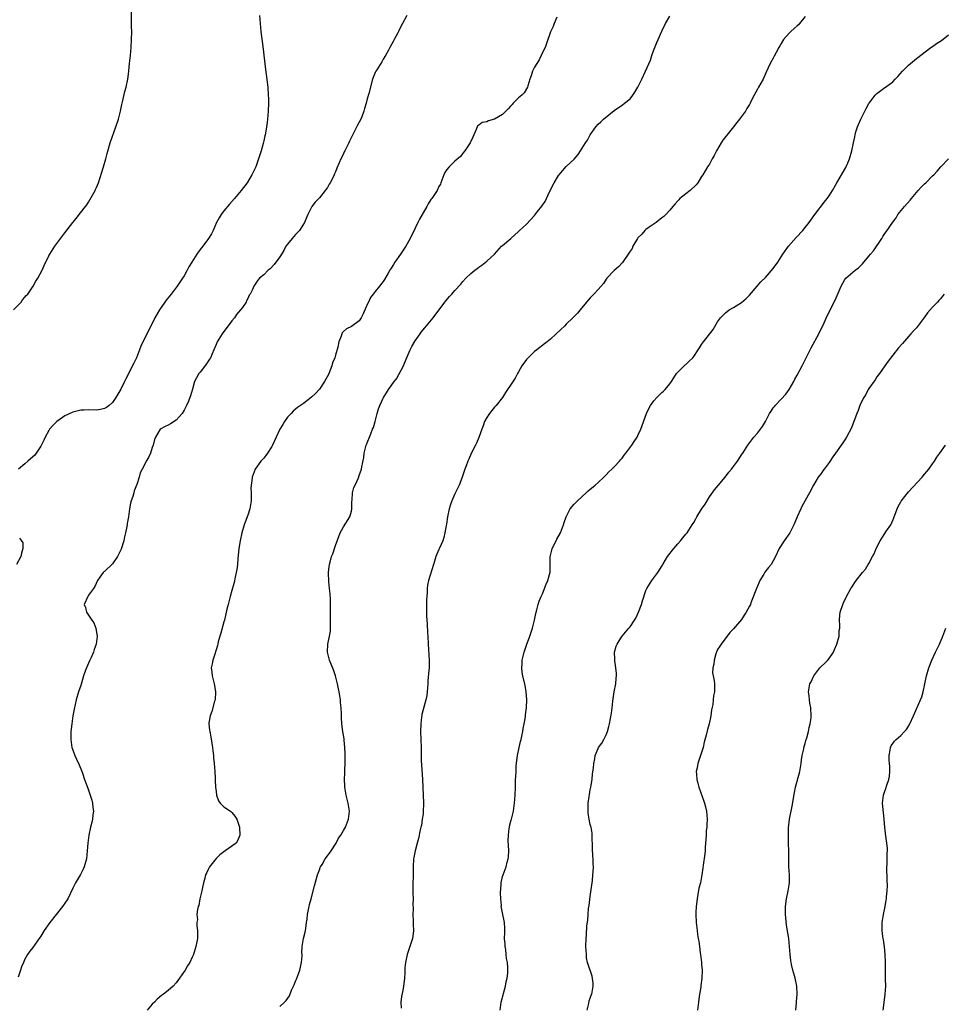
# Model space of a CAD drawing. Units: inches. Extents: x 2592000 to 2595000, y 1524000 to 1527000.
# Drawn here: x 2593926 to 2594158, y 1526136 to 1526384 of the extents above; entities that cross this region are included whole.
import ezdxf

# ---------------------------------------------------------------- set-up
doc = ezdxf.new("R2010")
doc.units = ezdxf.units.IN
doc.header["$MEASUREMENT"] = 0
doc.layers.add('LD25921524_10ft', color=63, linetype='Continuous')

msp = doc.modelspace()

# ---------------------------------------------------------------- linework, layer by layer
at = {"layer": 'LD25921524_10ft'}
for points, elevation in [([(2593924.1, 1526311), (2593926.02, 1526313), (2593926.41, 1526313.59), (2593927, 1526314.2), (2593927.34, 1526314.66), (2593927.7, 1526315), (2593929.08, 1526317), (2593929.75, 1526318.25), (2593930.26, 1526319), (2593931.3, 1526321), (2593931.82, 1526322.18), (2593933, 1526324.61), (2593933.22, 1526325), (2593934.52, 1526327), (2593935, 1526327.72), (2593937, 1526330.41), (2593939, 1526332.95), (2593939.93, 1526334.07), (2593940.66, 1526335), (2593942.54, 1526337.46), (2593943, 1526338.13), (2593943.34, 1526338.66), (2593944.62, 1526341), (2593944.75, 1526341.25), (2593945, 1526341.81), (2593945.44, 1526343), (2593946.33, 1526345.67), (2593946.75, 1526347), (2593947.3, 1526349), (2593947.65, 1526350.35), (2593948.43, 1526353), (2593949.85, 1526357), (2593950.49, 1526359), (2593951.02, 1526361), (2593951.37, 1526362.63), (2593951.63, 1526363.63), (2593952.11, 1526365.89), (2593952.41, 1526367), (2593952.82, 1526369), (2593953, 1526370.28), (2593953.1, 1526371.1), (2593953.28, 1526373), (2593953.49, 1526375), (2593953.68, 1526377), (2593953.78, 1526379), (2593953.82, 1526381), (2593953.8, 1526382.2), (2593953.81, 1526383.81), (2593953.74, 1526386.26)], 7740), ([(2594022.97, 1526385), (2594021.82, 1526383), (2594020.88, 1526381.12), (2594020.83, 1526381), (2594020.65, 1526380.65), (2594019.78, 1526379), (2594019.49, 1526378.51), (2594018.69, 1526377), (2594018.31, 1526376.31), (2594017.58, 1526375), (2594017, 1526374.07), (2594016.64, 1526373.36), (2594015.4, 1526371.4), (2594015.16, 1526371), (2594015, 1526370.69), (2594014.35, 1526369), (2594013.38, 1526365.38), (2594013, 1526364.07), (2594012.74, 1526363), (2594012.33, 1526361.67), (2594012.16, 1526361), (2594011.59, 1526359.59), (2594011.34, 1526359), (2594010.53, 1526357.47), (2594009.61, 1526355.61), (2594009.19, 1526354.81), (2594008.57, 1526353.43), (2594008.39, 1526353), (2594007.81, 1526351.81), (2594007.38, 1526351), (2594007.23, 1526350.77), (2594007, 1526350.26), (2594006.37, 1526349), (2594005.95, 1526347.95), (2594005.36, 1526346.64), (2594005, 1526345.7), (2594004.77, 1526345.23), (2594004.69, 1526345), (2594004.42, 1526344.42), (2594003.69, 1526343), (2594003.41, 1526342.59), (2594003, 1526341.81), (2594002.65, 1526341.35), (2594002.43, 1526341), (2594001, 1526339.16), (2593999.9, 1526338.1), (2593999.1, 1526337), (2593998.05, 1526335), (2593997.4, 1526333.4), (2593997.22, 1526333), (2593995.94, 1526331), (2593995.5, 1526330.5), (2593995, 1526329.99), (2593994.13, 1526329), (2593993, 1526327.58), (2593992.58, 1526327), (2593992.01, 1526325.99), (2593991, 1526324.35), (2593989.6, 1526322.4), (2593988.62, 1526321.38), (2593988.13, 1526321), (2593987, 1526319.82), (2593985.94, 1526319), (2593985.49, 1526318.51), (2593985, 1526317.7), (2593984.47, 1526317), (2593984.14, 1526316.14), (2593983.56, 1526315), (2593983.31, 1526314.69), (2593983, 1526313.91), (2593982.69, 1526313.31), (2593982.58, 1526313), (2593981.63, 1526311.63), (2593981.16, 1526311), (2593980.14, 1526309.86), (2593979.61, 1526309), (2593979, 1526308.23), (2593976.52, 1526305), (2593975.29, 1526303), (2593975, 1526302.32), (2593974.47, 1526301), (2593973.59, 1526299), (2593973.38, 1526298.62), (2593973, 1526298.09), (2593972.57, 1526297.43), (2593971, 1526295.38), (2593970.68, 1526295), (2593970.08, 1526293.92), (2593969.61, 1526293), (2593969.06, 1526291.06), (2593968.55, 1526289.45), (2593968.43, 1526289), (2593968.05, 1526288.05), (2593967.6, 1526287), (2593967, 1526285.85), (2593966.5, 1526285), (2593965, 1526283.33), (2593963.59, 1526282.41), (2593963, 1526282.06), (2593962.26, 1526281.74), (2593960.97, 1526281.03), (2593959.78, 1526279), (2593959.58, 1526278.42), (2593959.22, 1526277), (2593959, 1526276.43), (2593958.52, 1526275), (2593958.08, 1526273.92), (2593957.46, 1526273), (2593957, 1526272.06), (2593956.42, 1526271), (2593955.95, 1526270.05), (2593955.69, 1526269), (2593955.14, 1526267.14), (2593954.45, 1526265.55), (2593954.33, 1526265), (2593954.07, 1526264.07), (2593953.69, 1526263), (2593953.54, 1526262.46), (2593953.28, 1526261), (2593953, 1526259.02), (2593952.69, 1526257.31), (2593952.66, 1526257), (2593952.6, 1526256.6), (2593952.28, 1526255), (2593952.02, 1526253.98), (2593951.81, 1526253), (2593951.14, 1526250.86), (2593951, 1526250.51), (2593950.23, 1526249), (2593949, 1526247.17), (2593947, 1526245.28), (2593946.84, 1526245.16), (2593946.66, 1526245), (2593945.79, 1526243.79), (2593945.2, 1526243), (2593944.53, 1526241.47), (2593944.21, 1526241), (2593943, 1526239.27), (2593942.79, 1526239), (2593941.87, 1526237), (2593942.19, 1526236.19), (2593942.43, 1526235), (2593943.79, 1526233), (2593944.31, 1526232.31), (2593944.82, 1526231), (2593945, 1526229.93), (2593945.11, 1526229), (2593944.86, 1526227), (2593944.37, 1526225.63), (2593944.19, 1526225), (2593943.62, 1526223.62), (2593943.33, 1526223), (2593943.21, 1526222.79), (2593943, 1526222.22), (2593942.43, 1526221), (2593942.17, 1526220.17), (2593941.71, 1526219), (2593941, 1526216.58), (2593940.43, 1526215), (2593939.84, 1526213), (2593939.33, 1526210.67), (2593939.03, 1526209), (2593938.74, 1526207), (2593938.56, 1526205), (2593938.53, 1526203), (2593938.78, 1526201), (2593938.83, 1526200.83), (2593939.5, 1526199), (2593939.93, 1526198.07), (2593940.64, 1526196.64), (2593941.22, 1526195.22), (2593941.42, 1526194.58), (2593941.98, 1526193), (2593942.8, 1526190.8), (2593943.42, 1526189), (2593943.77, 1526187.77), (2593943.96, 1526187), (2593944.09, 1526185.91), (2593944.19, 1526185), (2593944.06, 1526184.06), (2593943.98, 1526183), (2593943.8, 1526182.2), (2593943.47, 1526181), (2593943.01, 1526179), (2593942.79, 1526177), (2593942.67, 1526175), (2593942.43, 1526173), (2593941.85, 1526171), (2593941.6, 1526170.4), (2593940.92, 1526169.08), (2593939.68, 1526167), (2593939, 1526165.68), (2593937.74, 1526163), (2593937, 1526161.84), (2593936.42, 1526161), (2593933.25, 1526157), (2593931.85, 1526155), (2593931, 1526153.61), (2593930.75, 1526153.25), (2593929, 1526150.75), (2593928.23, 1526149.77), (2593927.67, 1526149), (2593927, 1526147.76), (2593926.61, 1526147), (2593926.13, 1526145.87), (2593925.9, 1526145), (2593925.26, 1526143.26)], 7760), ([(2593985.95, 1526385), (2593986.06, 1526383), (2593986.27, 1526381), (2593986.78, 1526377.22), (2593987.43, 1526371.43), (2593987.99, 1526367), (2593988.14, 1526365), (2593988.15, 1526364.15), (2593988.17, 1526363), (2593988.11, 1526361), (2593987.96, 1526359), (2593987.83, 1526358.17), (2593987.69, 1526357), (2593987.41, 1526355.41), (2593987.32, 1526355), (2593987.25, 1526354.75), (2593987, 1526353.56), (2593986.83, 1526352.83), (2593986.32, 1526351), (2593985.99, 1526350.01), (2593985.69, 1526349), (2593984.97, 1526347), (2593984.32, 1526345.68), (2593984.01, 1526345), (2593982.81, 1526343), (2593981.32, 1526341), (2593979.67, 1526339), (2593978.42, 1526337.58), (2593977, 1526335.9), (2593976.32, 1526335), (2593975.81, 1526334.19), (2593975.14, 1526333), (2593974.25, 1526331), (2593973.84, 1526330.16), (2593973.15, 1526329), (2593971.68, 1526327), (2593971.35, 1526326.65), (2593970.48, 1526325.52), (2593970.19, 1526325), (2593968.95, 1526323), (2593968.18, 1526321.82), (2593967.79, 1526321), (2593967, 1526319.59), (2593966.62, 1526319), (2593965.26, 1526317), (2593965, 1526316.64), (2593963.7, 1526315), (2593962.52, 1526313.48), (2593962.17, 1526313), (2593960.8, 1526311), (2593959.62, 1526309), (2593957, 1526303.75), (2593956.63, 1526303), (2593956.12, 1526301.88), (2593955.79, 1526301), (2593955, 1526298.96), (2593954.37, 1526297.63), (2593952.32, 1526293.68), (2593952.03, 1526293), (2593951.06, 1526291.06), (2593949.86, 1526289), (2593949, 1526287.71), (2593948.17, 1526287), (2593947.51, 1526286.49), (2593947, 1526286.21), (2593946.01, 1526285.99), (2593945, 1526285.84), (2593943, 1526285.88), (2593941.82, 1526285.82), (2593941, 1526285.81), (2593940.33, 1526285.67), (2593939, 1526285.33), (2593937, 1526284.41), (2593935, 1526282.98), (2593934.03, 1526281.97), (2593933.21, 1526281), (2593933, 1526280.68), (2593932.06, 1526279), (2593931.76, 1526278.24), (2593931, 1526276.76), (2593929.8, 1526275), (2593929.46, 1526274.54), (2593928.43, 1526273.57), (2593927.74, 1526273), (2593927, 1526272.35), (2593925.36, 1526271)], 7750), ([(2594060.59, 1526384.59), (2594059.96, 1526383), (2594059.71, 1526382.29), (2594059, 1526380.94), (2594058.04, 1526377.96), (2594057.66, 1526377), (2594057, 1526375.73), (2594056.69, 1526375), (2594056.14, 1526373.86), (2594055.56, 1526373), (2594055, 1526372.06), (2594054.47, 1526371), (2594054.14, 1526369.87), (2594053.85, 1526369), (2594053.36, 1526367.36), (2594053.26, 1526367), (2594052.38, 1526365.62), (2594051.82, 1526365), (2594051, 1526364.29), (2594049.67, 1526363), (2594049.37, 1526362.63), (2594049, 1526362.26), (2594048.41, 1526361.59), (2594047, 1526360.12), (2594045, 1526358.97), (2594043.48, 1526358.52), (2594043, 1526358.29), (2594041.9, 1526358.1), (2594041, 1526357.43), (2594040.72, 1526357.28), (2594040.58, 1526357), (2594040.37, 1526356.37), (2594039.55, 1526354.45), (2594038.88, 1526353), (2594037.53, 1526351), (2594037, 1526350.39), (2594036.38, 1526349.62), (2594035, 1526348.38), (2594033.53, 1526347), (2594033, 1526346.35), (2594032.48, 1526345.52), (2594032.24, 1526345), (2594031.51, 1526343), (2594031.36, 1526342.64), (2594031, 1526342), (2594030.55, 1526341), (2594029.2, 1526339), (2594029, 1526338.74), (2594028.33, 1526337.67), (2594027.96, 1526337), (2594027, 1526335.4), (2594026.15, 1526333.85), (2594025.73, 1526333), (2594025, 1526331.55), (2594023.79, 1526329), (2594022.66, 1526327), (2594021.36, 1526325), (2594019.93, 1526323), (2594019.58, 1526322.42), (2594019, 1526321.5), (2594018.79, 1526321.21), (2594018.68, 1526321), (2594018.23, 1526320.23), (2594017.35, 1526318.65), (2594017, 1526318.17), (2594016.03, 1526317), (2594015, 1526315.66), (2594014.44, 1526315), (2594013.85, 1526314.15), (2594013.28, 1526313), (2594013, 1526312.34), (2594011.96, 1526310.04), (2594011.45, 1526309), (2594011, 1526308.28), (2594009, 1526306.81), (2594007.74, 1526306.26), (2594007, 1526305.58), (2594006.73, 1526305.27), (2594006.59, 1526305), (2594006.44, 1526304.44), (2594005.89, 1526303), (2594005.64, 1526301.64), (2594005, 1526299.61), (2594004.85, 1526299), (2594004.3, 1526297.7), (2594004.12, 1526297), (2594003.23, 1526294.77), (2594002.26, 1526293), (2594001, 1526291.08), (2594000.01, 1526289.99), (2593999, 1526289.04), (2593997, 1526287.52), (2593996.21, 1526287), (2593995.51, 1526286.49), (2593995, 1526286.03), (2593994.41, 1526285.59), (2593993.85, 1526285), (2593993, 1526284.04), (2593992.23, 1526283), (2593991.76, 1526282.24), (2593991.02, 1526281), (2593989.19, 1526277), (2593989, 1526276.64), (2593987.93, 1526275), (2593987.55, 1526274.45), (2593987, 1526273.77), (2593986.29, 1526273), (2593984.86, 1526271), (2593984.33, 1526269.67), (2593984.11, 1526269), (2593984.03, 1526268.03), (2593983.87, 1526267), (2593983.78, 1526266.22), (2593983.85, 1526265), (2593983.87, 1526263.87), (2593983.79, 1526263), (2593983.5, 1526261), (2593983, 1526259.43), (2593982.36, 1526257.64), (2593982.04, 1526257), (2593981.45, 1526255), (2593981.04, 1526253), (2593980.74, 1526251), (2593980.48, 1526248.48), (2593980.36, 1526247), (2593980.21, 1526245.79), (2593980.07, 1526245), (2593979.8, 1526243.8), (2593979.53, 1526242.47), (2593979, 1526240.46), (2593978.57, 1526239), (2593978.02, 1526237), (2593977.76, 1526235.76), (2593977.14, 1526233), (2593977, 1526232.57), (2593976.23, 1526229.77), (2593975.98, 1526229), (2593975.54, 1526227.54), (2593975.42, 1526227), (2593975.37, 1526226.63), (2593975, 1526225.54), (2593974.9, 1526225.1), (2593974.75, 1526224.75), (2593974.23, 1526223), (2593974.01, 1526222.01), (2593973.82, 1526221), (2593973.98, 1526219.98), (2593974.04, 1526219), (2593974.33, 1526217.67), (2593974.54, 1526217), (2593974.62, 1526216.62), (2593974.85, 1526215), (2593974.76, 1526213), (2593974.64, 1526212.64), (2593973.96, 1526210.04), (2593973.52, 1526209), (2593973.21, 1526207.21), (2593973.19, 1526207), (2593973.39, 1526205.39), (2593973.43, 1526205), (2593973.72, 1526203.72), (2593974.11, 1526201), (2593974.18, 1526200.18), (2593974.33, 1526199), (2593974.38, 1526198.38), (2593974.55, 1526197), (2593974.7, 1526195), (2593974.76, 1526193.24), (2593974.8, 1526192.8), (2593974.89, 1526191), (2593975, 1526189.92), (2593975.13, 1526189), (2593975.6, 1526187.6), (2593976.06, 1526187), (2593977, 1526186.07), (2593978.6, 1526185), (2593978.82, 1526184.83), (2593979, 1526184.65), (2593979.74, 1526183.74), (2593980.21, 1526183), (2593980.9, 1526181), (2593980.89, 1526180.89), (2593980.99, 1526179), (2593980.43, 1526177.57), (2593980.04, 1526177), (2593979, 1526176.17), (2593977.33, 1526175), (2593977, 1526174.8), (2593976, 1526174), (2593975, 1526173.11), (2593973.4, 1526171), (2593973, 1526170.35), (2593972.57, 1526169.43), (2593972.39, 1526169), (2593972.2, 1526168.2), (2593971.86, 1526167), (2593971.73, 1526166.27), (2593971.46, 1526165), (2593970.97, 1526163), (2593970.67, 1526161.33), (2593970.52, 1526161), (2593970.32, 1526160.32), (2593970.2, 1526159), (2593970.31, 1526157.69), (2593970.2, 1526157), (2593970.18, 1526156.18), (2593970.37, 1526155), (2593970.38, 1526153.62), (2593970.33, 1526153), (2593970.15, 1526152.15), (2593969.96, 1526151), (2593969.31, 1526149), (2593969, 1526148.33), (2593968.43, 1526147), (2593967.86, 1526146.14), (2593967.23, 1526145), (2593965, 1526141.85), (2593964.21, 1526141), (2593963, 1526139.91), (2593961.83, 1526139), (2593961.32, 1526138.68), (2593960.22, 1526137.78), (2593959.56, 1526137), (2593959, 1526136.49), (2593957.7, 1526135)], 7770), ([(2593991, 1526135.91), (2593992.2, 1526137), (2593992.63, 1526137.37), (2593993.42, 1526138.58), (2593993.98, 1526139.98), (2593994.65, 1526141.35), (2593995, 1526142.27), (2593995.23, 1526142.77), (2593995.44, 1526143.44), (2593996.02, 1526145), (2593996.47, 1526147), (2593996.61, 1526148.6), (2593996.61, 1526149), (2593996.6, 1526149.4), (2593996.67, 1526151), (2593996.99, 1526153), (2593997.38, 1526154.62), (2593997.45, 1526155), (2593997.53, 1526155.53), (2593997.77, 1526157), (2593997.89, 1526157.89), (2593998.01, 1526159), (2593998.26, 1526160.26), (2593998.37, 1526161), (2593998.47, 1526161.54), (2593998.88, 1526163), (2593999.74, 1526166.26), (2594000.51, 1526169), (2594001, 1526170.28), (2594001.17, 1526170.83), (2594001.24, 1526171), (2594001.63, 1526171.63), (2594002.43, 1526173), (2594003, 1526173.74), (2594003.52, 1526174.48), (2594003.91, 1526175), (2594005.21, 1526177), (2594005.81, 1526178.19), (2594006.36, 1526179), (2594007, 1526180.14), (2594007.53, 1526181), (2594008.32, 1526183), (2594008.5, 1526185), (2594008.19, 1526187), (2594007.73, 1526189), (2594007.4, 1526191), (2594007.37, 1526191.37), (2594007.3, 1526193), (2594007.36, 1526194.64), (2594007.37, 1526195.37), (2594007.45, 1526197), (2594007.46, 1526198.54), (2594007.44, 1526199.44), (2594007.37, 1526201), (2594007.17, 1526202.83), (2594007.16, 1526203.16), (2594006.87, 1526205), (2594006.63, 1526207), (2594006.54, 1526208.54), (2594006.56, 1526209.44), (2594006.46, 1526211), (2594006.3, 1526212.3), (2594006.27, 1526213), (2594005.94, 1526215), (2594005.77, 1526215.77), (2594005.49, 1526217), (2594005, 1526219), (2594004.51, 1526220.51), (2594003.49, 1526223), (2594002.99, 1526225), (2594003.09, 1526227), (2594003.51, 1526229), (2594003.72, 1526230.28), (2594003.78, 1526231), (2594003.77, 1526231.77), (2594003.79, 1526233), (2594003.74, 1526235), (2594003.73, 1526238.27), (2594003.65, 1526239.65), (2594003.54, 1526241), (2594003.36, 1526242.64), (2594003.26, 1526245), (2594003.46, 1526246.54), (2594003.49, 1526247), (2594003.64, 1526247.64), (2594004.05, 1526249), (2594004.34, 1526249.66), (2594005, 1526251.77), (2594006.17, 1526255), (2594007, 1526256.52), (2594008.59, 1526259), (2594009, 1526260.41), (2594009.13, 1526261), (2594009.14, 1526262.86), (2594009.18, 1526263.18), (2594009.3, 1526265), (2594009.62, 1526266.38), (2594009.93, 1526267), (2594010.78, 1526268.78), (2594011, 1526269.36), (2594011.51, 1526271), (2594011.59, 1526271.59), (2594012.1, 1526273.9), (2594012.24, 1526275), (2594012.76, 1526277), (2594012.84, 1526277.16), (2594013.87, 1526279.87), (2594014.35, 1526281), (2594014.53, 1526281.47), (2594014.95, 1526283), (2594015.46, 1526285), (2594015.84, 1526286.16), (2594016.13, 1526287), (2594017, 1526288.86), (2594017.07, 1526289), (2594017.85, 1526290.15), (2594018.33, 1526291), (2594019, 1526291.93), (2594019.73, 1526293), (2594020.3, 1526293.7), (2594022.07, 1526297), (2594022.37, 1526297.63), (2594023, 1526299.19), (2594023.81, 1526301), (2594024.21, 1526301.79), (2594025, 1526303.22), (2594026.28, 1526305), (2594026.55, 1526305.45), (2594027.45, 1526306.55), (2594027.91, 1526307), (2594029.52, 1526309), (2594032.46, 1526313), (2594032.7, 1526313.3), (2594033.63, 1526314.37), (2594034.23, 1526315), (2594035, 1526315.86), (2594036.47, 1526317.53), (2594037, 1526318.17), (2594037.78, 1526319), (2594039, 1526320.13), (2594040.06, 1526321), (2594040.6, 1526321.4), (2594041, 1526321.75), (2594041.74, 1526322.26), (2594043, 1526323.26), (2594044.93, 1526325.07), (2594046.75, 1526327), (2594047, 1526327.25), (2594049.05, 1526329), (2594051, 1526330.75), (2594051.14, 1526330.86), (2594053, 1526332.6), (2594055, 1526334.79), (2594055.75, 1526335.75), (2594056.88, 1526337.12), (2594057, 1526337.33), (2594057.71, 1526338.29), (2594058.05, 1526339), (2594058.9, 1526340.9), (2594059.94, 1526343), (2594061, 1526344.77), (2594061.17, 1526345), (2594062, 1526346), (2594063, 1526347.06), (2594065, 1526348.93), (2594065.94, 1526350.06), (2594066.53, 1526351), (2594067, 1526351.7), (2594067.8, 1526353), (2594068.28, 1526353.72), (2594069, 1526355.01), (2594070.39, 1526357), (2594071, 1526357.73), (2594071.69, 1526358.31), (2594072.32, 1526359), (2594075, 1526361.15), (2594076.12, 1526361.88), (2594077, 1526362.49), (2594077.65, 1526363), (2594079, 1526364.11), (2594079.71, 1526365), (2594080.23, 1526365.77), (2594080.96, 1526367), (2594081.97, 1526369), (2594082.92, 1526371), (2594084.16, 1526373.84), (2594084.51, 1526375), (2594085, 1526376.39), (2594085.22, 1526377), (2594085.75, 1526378.25), (2594086.1, 1526379), (2594087, 1526381.08), (2594087.91, 1526383), (2594089, 1526384.84)], 7780), ([(2594123, 1526384.79), (2594121.58, 1526383), (2594121.31, 1526382.69), (2594121, 1526382.42), (2594120.28, 1526381.72), (2594119.42, 1526381), (2594119, 1526380.61), (2594117.6, 1526379), (2594117, 1526378.03), (2594116.63, 1526377.37), (2594116.39, 1526377), (2594115.69, 1526375.69), (2594115.23, 1526374.77), (2594115, 1526374.34), (2594114.21, 1526373), (2594113.2, 1526370.8), (2594112.46, 1526369), (2594111.31, 1526367), (2594111.18, 1526366.82), (2594111, 1526366.51), (2594110.16, 1526365), (2594109.39, 1526363.39), (2594109.19, 1526363), (2594109, 1526362.68), (2594108.35, 1526361.65), (2594108, 1526361), (2594106.54, 1526359), (2594105.85, 1526358.15), (2594104.99, 1526357), (2594102.31, 1526353.69), (2594101.87, 1526353), (2594100.69, 1526351), (2594100.13, 1526349.87), (2594099.63, 1526349), (2594099, 1526347.69), (2594098.5, 1526347), (2594097.27, 1526345), (2594097, 1526344.53), (2594096.03, 1526343), (2594095.58, 1526342.42), (2594094.14, 1526341), (2594093, 1526340.21), (2594091.53, 1526339), (2594091.28, 1526338.72), (2594091, 1526338.46), (2594090.33, 1526337.67), (2594089.75, 1526337), (2594089, 1526336.09), (2594087.96, 1526335), (2594087.47, 1526334.53), (2594087, 1526334.13), (2594085.56, 1526333), (2594083.82, 1526331.82), (2594083, 1526331.24), (2594082.74, 1526331), (2594081.93, 1526330.07), (2594081, 1526329.13), (2594080.9, 1526329), (2594079.73, 1526327), (2594079.51, 1526326.49), (2594079, 1526325.75), (2594078.54, 1526325), (2594077.45, 1526323.45), (2594077.1, 1526322.9), (2594076.14, 1526321.86), (2594075, 1526320.92), (2594073.19, 1526319), (2594073, 1526318.75), (2594072.33, 1526317.67), (2594071, 1526316.15), (2594069.9, 1526315), (2594069.48, 1526314.52), (2594069, 1526314.07), (2594068.52, 1526313.48), (2594068.08, 1526313), (2594066.51, 1526311), (2594065.82, 1526310.18), (2594065, 1526309.37), (2594064.66, 1526309), (2594063, 1526307.43), (2594062.59, 1526307), (2594060.47, 1526305), (2594059, 1526303.64), (2594058.18, 1526303), (2594057.54, 1526302.46), (2594055.59, 1526301), (2594055, 1526300.54), (2594053.39, 1526299), (2594053, 1526298.55), (2594051.83, 1526297), (2594051, 1526295.46), (2594050.74, 1526295), (2594050.14, 1526293.86), (2594049, 1526292.06), (2594048.24, 1526291), (2594047.75, 1526290.25), (2594046.98, 1526289.02), (2594045.41, 1526287), (2594045, 1526286.59), (2594044.3, 1526285.7), (2594043.69, 1526285), (2594043, 1526284.01), (2594042.47, 1526283), (2594042.1, 1526281.9), (2594041.77, 1526281), (2594041.04, 1526278.96), (2594040.44, 1526277.55), (2594040.16, 1526277), (2594039.12, 1526274.88), (2594038.48, 1526273.52), (2594038.25, 1526273), (2594037.81, 1526271.81), (2594037.47, 1526271), (2594036.75, 1526268.75), (2594036.09, 1526267), (2594035.71, 1526266.29), (2594035, 1526264.75), (2594034.22, 1526263), (2594033.91, 1526262.09), (2594033.61, 1526261), (2594033.17, 1526259), (2594032.87, 1526257.13), (2594032.79, 1526256.79), (2594032.51, 1526255), (2594032.22, 1526253.78), (2594031.94, 1526253), (2594031.15, 1526251.15), (2594031, 1526250.75), (2594030.24, 1526249), (2594029.86, 1526247.86), (2594029.6, 1526247), (2594028.42, 1526243), (2594028.16, 1526241.84), (2594028.07, 1526241), (2594028.04, 1526240.04), (2594027.93, 1526239), (2594027.87, 1526238.13), (2594027.87, 1526237), (2594027.91, 1526235.91), (2594027.86, 1526235), (2594027.85, 1526234.15), (2594027.93, 1526233), (2594028.05, 1526232.05), (2594028.15, 1526229.85), (2594028.23, 1526229), (2594028.31, 1526227), (2594028.54, 1526223), (2594028.51, 1526221), (2594028.48, 1526220.48), (2594028.25, 1526217.75), (2594028.23, 1526217), (2594028.05, 1526215), (2594027.94, 1526214.06), (2594027.69, 1526213), (2594027.17, 1526211.17), (2594026.71, 1526209.29), (2594026.67, 1526209), (2594026.64, 1526208.64), (2594026.43, 1526207), (2594026.37, 1526205), (2594026.5, 1526201), (2594026.53, 1526199), (2594026.57, 1526197.43), (2594026.6, 1526197), (2594026.65, 1526196.65), (2594026.89, 1526193), (2594027.07, 1526189), (2594027.12, 1526187.12), (2594027.14, 1526186.86), (2594027.07, 1526185), (2594027, 1526184.32), (2594026.83, 1526183), (2594026.58, 1526181.42), (2594026.46, 1526181), (2594026.29, 1526180.29), (2594025.88, 1526178.12), (2594025.55, 1526177), (2594025, 1526175), (2594024.68, 1526173.32), (2594024.61, 1526173), (2594024.52, 1526171), (2594024.51, 1526168.51), (2594024.46, 1526167), (2594024.47, 1526165.53), (2594024.45, 1526165), (2594024.45, 1526164.45), (2594024.52, 1526163), (2594024.47, 1526161.53), (2594024.54, 1526160.54), (2594024.45, 1526159), (2594024.5, 1526157.5), (2594024.53, 1526157), (2594024.53, 1526156.53), (2594024.62, 1526155), (2594024.45, 1526153.55), (2594024.37, 1526153), (2594023.72, 1526151), (2594023, 1526149), (2594022.58, 1526147), (2594022.42, 1526145.58), (2594022.4, 1526144.4), (2594022.31, 1526143), (2594022.25, 1526142.25), (2594022.12, 1526141), (2594021.94, 1526139.94), (2594021.62, 1526138.38), (2594021.44, 1526137), (2594021.53, 1526135.52)], 7790), ([(2594046.35, 1526135), (2594046.66, 1526137), (2594047.72, 1526141), (2594047.91, 1526142.09), (2594048.14, 1526143), (2594048.29, 1526144.29), (2594048.33, 1526145), (2594048.3, 1526145.7), (2594048.2, 1526147), (2594048, 1526148), (2594047.91, 1526149), (2594047.78, 1526150.22), (2594047.64, 1526151), (2594047.6, 1526151.6), (2594047.51, 1526153), (2594047.52, 1526154.48), (2594047.54, 1526155), (2594047.53, 1526155.53), (2594047.44, 1526157), (2594047, 1526159.44), (2594046.69, 1526160.69), (2594046.67, 1526161), (2594046.68, 1526161.32), (2594046.51, 1526163), (2594046.47, 1526164.47), (2594046.6, 1526166.6), (2594046.65, 1526167), (2594047, 1526168.56), (2594047.11, 1526169), (2594047.66, 1526170.34), (2594047.89, 1526171), (2594048.17, 1526172.17), (2594048.42, 1526173), (2594048.49, 1526173.51), (2594048.53, 1526175), (2594048.45, 1526176.45), (2594048.43, 1526177.57), (2594048.44, 1526179), (2594048.68, 1526180.68), (2594048.69, 1526181), (2594048.73, 1526181.27), (2594049.16, 1526182.84), (2594049.23, 1526183), (2594049.32, 1526183.32), (2594049.73, 1526185), (2594050, 1526187), (2594050.15, 1526189), (2594050.22, 1526191), (2594050.24, 1526192.24), (2594050.27, 1526193), (2594050.34, 1526193.66), (2594050.37, 1526195), (2594050.43, 1526196.43), (2594050.71, 1526199), (2594051.12, 1526201), (2594051.49, 1526202.51), (2594051.64, 1526203), (2594051.85, 1526203.85), (2594052.08, 1526205), (2594052.19, 1526205.81), (2594052.44, 1526207), (2594052.72, 1526208.72), (2594052.76, 1526209.24), (2594052.97, 1526211), (2594053.06, 1526213.06), (2594052.93, 1526215), (2594052.63, 1526216.63), (2594052.08, 1526219), (2594051.93, 1526219.93), (2594051.79, 1526221), (2594051.87, 1526222.13), (2594051.91, 1526223), (2594052.43, 1526225), (2594053, 1526226.76), (2594053.85, 1526229), (2594054.53, 1526231), (2594055.03, 1526233), (2594055.33, 1526234.67), (2594055.58, 1526235.58), (2594055.95, 1526237), (2594056.22, 1526237.78), (2594056.71, 1526239), (2594057, 1526239.68), (2594057.94, 1526242.06), (2594058.37, 1526243), (2594058.92, 1526245.08), (2594058.93, 1526247), (2594058.98, 1526248.98), (2594059.39, 1526250.61), (2594059.47, 1526251), (2594059.93, 1526251.93), (2594060.61, 1526253.39), (2594061.52, 1526255), (2594062.29, 1526257), (2594062.44, 1526257.56), (2594062.95, 1526259), (2594064, 1526261), (2594064.43, 1526261.57), (2594065, 1526262.2), (2594065.41, 1526262.59), (2594065.78, 1526263), (2594067, 1526264.15), (2594067.98, 1526265), (2594068.49, 1526265.51), (2594070.27, 1526267), (2594071, 1526267.64), (2594072.45, 1526269), (2594072.72, 1526269.28), (2594073, 1526269.53), (2594073.69, 1526270.31), (2594074.45, 1526271), (2594075, 1526271.53), (2594076.34, 1526273), (2594076.64, 1526273.36), (2594077, 1526273.74), (2594077.54, 1526274.46), (2594077.99, 1526275), (2594079.49, 1526277), (2594080.06, 1526277.94), (2594080.77, 1526279), (2594081, 1526279.46), (2594081.7, 1526281), (2594083.18, 1526285), (2594083.77, 1526286.23), (2594084.17, 1526287), (2594085, 1526288.18), (2594085.76, 1526289), (2594086.37, 1526289.63), (2594087, 1526290.23), (2594087.41, 1526290.59), (2594087.83, 1526291), (2594089, 1526292.44), (2594089.41, 1526293), (2594090.02, 1526293.98), (2594090.69, 1526295), (2594091, 1526295.37), (2594092.63, 1526297), (2594092.83, 1526297.17), (2594093, 1526297.3), (2594093.9, 1526298.1), (2594094.78, 1526299), (2594095, 1526299.27), (2594096.16, 1526301), (2594096.48, 1526301.52), (2594097, 1526302.31), (2594097.5, 1526303), (2594099.87, 1526306.13), (2594101, 1526307.99), (2594101.76, 1526309), (2594103, 1526310.3), (2594103.92, 1526311), (2594105, 1526311.64), (2594107, 1526312.88), (2594108.15, 1526313.85), (2594109, 1526314.69), (2594110.93, 1526317), (2594111.89, 1526318.11), (2594113, 1526319.2), (2594115, 1526321.43), (2594116.12, 1526323), (2594117, 1526324.32), (2594117.42, 1526325), (2594118.8, 1526327), (2594120.78, 1526329.22), (2594122.42, 1526331), (2594123, 1526331.76), (2594124, 1526333), (2594124.4, 1526333.6), (2594125.43, 1526335), (2594127.85, 1526338.15), (2594128.54, 1526339), (2594129, 1526339.68), (2594129.84, 1526341), (2594130.97, 1526343), (2594133.21, 1526346.79), (2594133.32, 1526347), (2594134.17, 1526349), (2594134.74, 1526351), (2594135.14, 1526353), (2594135.48, 1526354.52), (2594135.55, 1526355), (2594135.76, 1526355.76), (2594136.14, 1526357), (2594136.4, 1526357.6), (2594136.95, 1526359), (2594137.98, 1526361), (2594138.36, 1526361.64), (2594139, 1526362.91), (2594139.06, 1526363), (2594140.61, 1526365), (2594140.79, 1526365.21), (2594141, 1526365.41), (2594143, 1526366.89), (2594143.17, 1526367), (2594145, 1526368.38), (2594145.63, 1526369), (2594146.29, 1526369.71), (2594147.46, 1526371), (2594149, 1526372.58), (2594151, 1526374.25), (2594154.59, 1526377), (2594155, 1526377.26), (2594156.03, 1526377.97), (2594157.25, 1526378.75), (2594159, 1526380.16)], 7800), ([(2594068.24, 1526135), (2594068.63, 1526136.63), (2594068.7, 1526137.3), (2594069, 1526138.03), (2594069.26, 1526138.74), (2594069.37, 1526139), (2594069.49, 1526139.49), (2594069.72, 1526141), (2594069.75, 1526141.75), (2594069.52, 1526143.52), (2594068.35, 1526147), (2594068.11, 1526148.11), (2594068.04, 1526149), (2594068, 1526150), (2594067.93, 1526151), (2594067.95, 1526153), (2594068.06, 1526153.94), (2594068.19, 1526156.19), (2594068.41, 1526157.59), (2594068.46, 1526159), (2594068.57, 1526160.57), (2594068.7, 1526161.3), (2594069, 1526163.55), (2594069.28, 1526165.28), (2594069.47, 1526167), (2594069.55, 1526167.55), (2594069.7, 1526169), (2594069.73, 1526169.73), (2594069.82, 1526171), (2594069.77, 1526171.77), (2594069.75, 1526173), (2594069.68, 1526173.68), (2594069.58, 1526175.58), (2594069.52, 1526179), (2594069.48, 1526179.48), (2594069.21, 1526181), (2594069.18, 1526181.18), (2594069, 1526181.67), (2594068.7, 1526183), (2594068.48, 1526184.48), (2594068.45, 1526185), (2594068.51, 1526185.49), (2594068.52, 1526187), (2594068.71, 1526188.71), (2594068.81, 1526189.19), (2594069, 1526190.4), (2594069.12, 1526191), (2594069.48, 1526193), (2594069.6, 1526194.4), (2594069.83, 1526195.83), (2594069.89, 1526197), (2594070.14, 1526198.14), (2594070.27, 1526199), (2594071, 1526200.78), (2594071.12, 1526201), (2594071.91, 1526202.09), (2594072.43, 1526203), (2594073, 1526204.2), (2594073.33, 1526205), (2594073.67, 1526206.33), (2594073.82, 1526207), (2594074.33, 1526209.67), (2594074.5, 1526211), (2594074.66, 1526212.66), (2594075, 1526215), (2594075.41, 1526217), (2594075.54, 1526218.46), (2594075.63, 1526219), (2594075.62, 1526219.62), (2594075.46, 1526221), (2594075.17, 1526222.83), (2594075.16, 1526223), (2594075.18, 1526223.18), (2594075.11, 1526225), (2594075.55, 1526226.45), (2594075.74, 1526227), (2594076.92, 1526228.92), (2594077, 1526229.04), (2594078.7, 1526231), (2594079, 1526231.38), (2594080.15, 1526233), (2594080.45, 1526233.55), (2594081.1, 1526235), (2594081.86, 1526237), (2594082.15, 1526237.85), (2594083, 1526240.45), (2594083.2, 1526241), (2594084.45, 1526243), (2594085, 1526243.63), (2594085.97, 1526245), (2594087, 1526246.59), (2594087.15, 1526246.85), (2594087.22, 1526247), (2594088.43, 1526249), (2594089.97, 1526251), (2594091, 1526252.24), (2594091.69, 1526253), (2594092.25, 1526253.75), (2594093, 1526254.6), (2594093.32, 1526255), (2594094.62, 1526257), (2594095, 1526257.6), (2594095.5, 1526258.5), (2594095.8, 1526259), (2594097, 1526260.89), (2594097.84, 1526262.16), (2594099, 1526264.01), (2594100.24, 1526265.76), (2594101.15, 1526266.85), (2594102.9, 1526269), (2594103.79, 1526270.21), (2594104.5, 1526271), (2594106.02, 1526273), (2594107.19, 1526274.81), (2594107.33, 1526275), (2594108.63, 1526277), (2594110.12, 1526279), (2594111, 1526280.04), (2594111.75, 1526281), (2594112.28, 1526281.72), (2594113.06, 1526283), (2594114.05, 1526285), (2594114.42, 1526285.58), (2594115, 1526286.36), (2594115.26, 1526286.74), (2594115.46, 1526287), (2594117, 1526288.56), (2594118.13, 1526289.87), (2594119.02, 1526290.98), (2594120.15, 1526293), (2594120.43, 1526293.57), (2594121, 1526294.63), (2594122.22, 1526297), (2594123.19, 1526298.81), (2594124.54, 1526301.46), (2594126.4, 1526305), (2594126.59, 1526305.41), (2594127, 1526306.18), (2594127.76, 1526307.76), (2594128.5, 1526309.5), (2594129, 1526310.43), (2594129.27, 1526311), (2594130.52, 1526313.48), (2594132.01, 1526317), (2594133, 1526318.69), (2594133.24, 1526319), (2594135, 1526320.5), (2594135.57, 1526321), (2594136.41, 1526321.59), (2594137.39, 1526322.61), (2594139, 1526324.54), (2594139.4, 1526325), (2594140.13, 1526325.87), (2594142.23, 1526329), (2594142.55, 1526329.45), (2594143, 1526330.2), (2594143.36, 1526330.64), (2594145, 1526333.06), (2594145.82, 1526334.18), (2594146.32, 1526335), (2594147.96, 1526337), (2594149.41, 1526338.59), (2594149.72, 1526339), (2594151, 1526340.54), (2594151.43, 1526341), (2594152.15, 1526341.85), (2594153, 1526342.72), (2594153.31, 1526343), (2594155, 1526344.71), (2594155.3, 1526345), (2594156.12, 1526345.88), (2594157.09, 1526347), (2594158.98, 1526349)], 7810), ([(2594157.96, 1526315), (2594157.51, 1526314.49), (2594157, 1526313.81), (2594156.6, 1526313.4), (2594156.28, 1526313), (2594155, 1526311.68), (2594153.73, 1526310.27), (2594153, 1526309.17), (2594151, 1526306.55), (2594150.25, 1526305.75), (2594149.58, 1526305), (2594149, 1526304.33), (2594147.42, 1526302.58), (2594146.48, 1526301.52), (2594145, 1526299.67), (2594143.89, 1526298.11), (2594143, 1526296.93), (2594141.64, 1526295), (2594141, 1526294.16), (2594140.57, 1526293.43), (2594139, 1526291.23), (2594138.86, 1526291), (2594138.23, 1526289.77), (2594137.71, 1526289), (2594137, 1526287.57), (2594136.74, 1526287), (2594136.3, 1526285.7), (2594135.99, 1526285), (2594134.61, 1526281.39), (2594133.42, 1526279), (2594133, 1526278.32), (2594132.43, 1526277.57), (2594132.08, 1526277), (2594131, 1526275.56), (2594130.62, 1526275), (2594129.92, 1526274.08), (2594129, 1526272.65), (2594127.78, 1526271), (2594127.46, 1526270.54), (2594127, 1526269.91), (2594126.3, 1526269), (2594125.11, 1526267), (2594124.09, 1526265), (2594122.26, 1526261.74), (2594121.88, 1526261), (2594120.97, 1526259), (2594120.39, 1526257.61), (2594120.17, 1526257), (2594119.15, 1526255), (2594117.73, 1526253), (2594116.45, 1526251), (2594115.54, 1526249), (2594115, 1526247.96), (2594114.43, 1526247), (2594113.78, 1526246.22), (2594112.9, 1526245.1), (2594112.62, 1526244.62), (2594111.61, 1526243), (2594111.41, 1526242.59), (2594111, 1526241.58), (2594110.74, 1526241), (2594109.39, 1526237.39), (2594109.23, 1526237), (2594109, 1526236.52), (2594108.17, 1526235), (2594107.69, 1526234.31), (2594107, 1526233.2), (2594105, 1526230.84), (2594104.11, 1526229.89), (2594101.87, 1526227), (2594101.54, 1526226.46), (2594101, 1526225.65), (2594100.79, 1526225.21), (2594100.55, 1526224.55), (2594100.12, 1526223), (2594100.08, 1526221.92), (2594099.82, 1526221), (2594099.75, 1526219.75), (2594100.11, 1526217.89), (2594100.19, 1526217), (2594100.22, 1526216.22), (2594100.21, 1526215), (2594099.99, 1526214.01), (2594099.93, 1526213), (2594099.8, 1526211.8), (2594099.48, 1526210.52), (2594099.29, 1526209), (2594098.89, 1526207), (2594098.47, 1526205.53), (2594098.15, 1526204.15), (2594097.67, 1526202.33), (2594097.36, 1526201), (2594097, 1526199.77), (2594096.75, 1526199), (2594096.26, 1526197.74), (2594096.07, 1526197), (2594095.87, 1526195.87), (2594095.66, 1526195), (2594095.67, 1526194.33), (2594095.76, 1526193), (2594096.04, 1526192.04), (2594096.28, 1526191), (2594097.54, 1526187.54), (2594097.71, 1526187), (2594097.93, 1526186.07), (2594098.2, 1526185), (2594098.37, 1526183), (2594098.32, 1526181.68), (2594098.27, 1526181), (2594098.17, 1526180.17), (2594098.09, 1526179), (2594098.08, 1526177.92), (2594097.97, 1526177), (2594097.88, 1526175.88), (2594097.87, 1526175), (2594097.76, 1526174.24), (2594097.39, 1526171.39), (2594097.26, 1526170.74), (2594097.07, 1526169), (2594096.69, 1526167), (2594096.33, 1526165.67), (2594096.04, 1526164.04), (2594095.84, 1526163), (2594095.63, 1526161), (2594095.57, 1526159.57), (2594095.55, 1526159), (2594095.63, 1526157), (2594095.84, 1526155), (2594095.96, 1526154.04), (2594096.13, 1526153), (2594096.29, 1526152.29), (2594096.42, 1526151), (2594096.61, 1526149.39), (2594096.68, 1526149), (2594096.95, 1526147), (2594097, 1526146.5), (2594097.13, 1526145), (2594097.08, 1526143), (2594096.81, 1526141.19), (2594096.76, 1526140.76), (2594096.47, 1526139), (2594096.28, 1526137.72), (2594096.2, 1526137), (2594095.93, 1526135)], 7820), ([(2594120.62, 1526135), (2594120.8, 1526136.8), (2594120.86, 1526137.14), (2594121, 1526139), (2594120.87, 1526141), (2594120.45, 1526143), (2594120.17, 1526144.17), (2594119.91, 1526145), (2594119.57, 1526146.43), (2594119.47, 1526147), (2594119.43, 1526147.43), (2594119.22, 1526149), (2594119.1, 1526151), (2594118.9, 1526153), (2594118.33, 1526156.33), (2594118.15, 1526158.15), (2594118.09, 1526159), (2594118.08, 1526161), (2594118.3, 1526163), (2594118.74, 1526165), (2594119.08, 1526167), (2594119.07, 1526169), (2594118.94, 1526171), (2594118.93, 1526175), (2594118.85, 1526176.85), (2594118.78, 1526179), (2594118.82, 1526180.82), (2594119.03, 1526182.97), (2594119.71, 1526186.29), (2594120.3, 1526189.7), (2594120.58, 1526191), (2594121.67, 1526195), (2594122.03, 1526197), (2594122.1, 1526197.9), (2594122.28, 1526199), (2594122.65, 1526200.65), (2594122.74, 1526201.26), (2594123, 1526202.05), (2594123.21, 1526202.79), (2594123.41, 1526203.41), (2594123.83, 1526205), (2594123.99, 1526206.01), (2594124.27, 1526207), (2594124.49, 1526208.49), (2594124.52, 1526209), (2594124.42, 1526211), (2594124.17, 1526212.17), (2594124.08, 1526213), (2594124.03, 1526213.97), (2594123.87, 1526215), (2594123.99, 1526215.99), (2594124.21, 1526217), (2594124.49, 1526217.51), (2594125, 1526218.68), (2594125.12, 1526218.88), (2594125.17, 1526219), (2594126.71, 1526221), (2594127, 1526221.34), (2594127.88, 1526222.12), (2594128.68, 1526223), (2594129, 1526223.39), (2594130.11, 1526225), (2594130.39, 1526225.61), (2594130.96, 1526227), (2594131.51, 1526229), (2594131.58, 1526230.42), (2594131.68, 1526231), (2594131.7, 1526231.7), (2594131.59, 1526233), (2594131.69, 1526234.31), (2594131.79, 1526235), (2594132.46, 1526237), (2594132.62, 1526237.38), (2594133.39, 1526239), (2594134.51, 1526241), (2594134.72, 1526241.28), (2594135.82, 1526243), (2594137.4, 1526245), (2594138.17, 1526245.83), (2594138.85, 1526247), (2594139, 1526247.23), (2594139.95, 1526249), (2594140.34, 1526249.66), (2594140.87, 1526251), (2594141.87, 1526253), (2594143.44, 1526255.44), (2594144.49, 1526257), (2594144.68, 1526257.32), (2594145.25, 1526258.75), (2594146.09, 1526261), (2594146.39, 1526261.61), (2594147, 1526262.75), (2594147.1, 1526262.9), (2594149, 1526265.28), (2594152.4, 1526269), (2594153, 1526269.71), (2594153.57, 1526270.43), (2594154.06, 1526271), (2594155, 1526272.29), (2594155.49, 1526273), (2594156.04, 1526273.96), (2594156.86, 1526275), (2594158.25, 1526277)], 7830), ([(2593925.67, 1526253.67), (2593926.13, 1526253), (2593926.43, 1526252.43), (2593926.49, 1526251), (2593926.1, 1526249.9), (2593926, 1526249), (2593924.84, 1526247)], 7750), ([(2594142.61, 1526135), (2594142.88, 1526136.88), (2594143.14, 1526139), (2594143.25, 1526141), (2594143.22, 1526142.79), (2594143.2, 1526145), (2594143.22, 1526147), (2594143.14, 1526149), (2594142.89, 1526150.89), (2594142.64, 1526152.64), (2594142.56, 1526153), (2594142.48, 1526153.52), (2594142.34, 1526155), (2594142.38, 1526156.38), (2594142.37, 1526157), (2594142.67, 1526159), (2594143.08, 1526161), (2594143.39, 1526162.61), (2594143.44, 1526163), (2594143.45, 1526163.46), (2594143.62, 1526165), (2594143.66, 1526166.34), (2594143.6, 1526167.6), (2594143.55, 1526171), (2594143.59, 1526171.59), (2594143.58, 1526174.42), (2594143.65, 1526175), (2594143.68, 1526175.68), (2594143.55, 1526177), (2594143.28, 1526178.71), (2594143.03, 1526181), (2594142.87, 1526182.87), (2594142.87, 1526183), (2594142.64, 1526184.64), (2594142.59, 1526185.41), (2594142.43, 1526187), (2594142.64, 1526189), (2594143, 1526190.05), (2594143.27, 1526190.73), (2594143.5, 1526191.5), (2594144.05, 1526193), (2594144.19, 1526193.81), (2594144.29, 1526195), (2594144.23, 1526196.23), (2594144.21, 1526197), (2594144.14, 1526197.86), (2594144.12, 1526199), (2594144.38, 1526200.38), (2594144.42, 1526201), (2594144.6, 1526201.4), (2594145, 1526202.01), (2594145.42, 1526202.58), (2594145.82, 1526203), (2594147, 1526204.01), (2594147.98, 1526205), (2594148.47, 1526205.53), (2594149, 1526206.4), (2594149.33, 1526207), (2594150.2, 1526209), (2594152, 1526213), (2594152.27, 1526213.73), (2594152.67, 1526215), (2594153.09, 1526217), (2594153.48, 1526219), (2594154.04, 1526221), (2594154.82, 1526223), (2594155.78, 1526225), (2594156.15, 1526225.85), (2594156.72, 1526227), (2594157, 1526227.61), (2594157.58, 1526229), (2594158.32, 1526231)], 7840)]:
    msp.add_lwpolyline(points, dxfattribs=dict(at, elevation=elevation))

doc.saveas('drawing.dxf')
